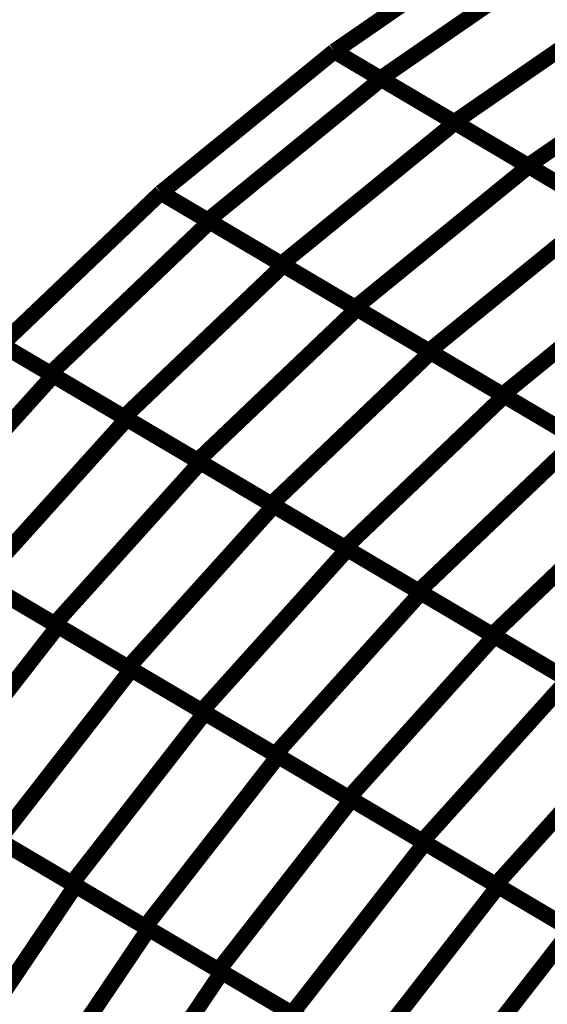
# Model space of a CAD drawing. Extents: x -0.94 to 0.87, y 0.03 to 3.7.
# Drawn here: x -0.37 to -0.27, y 1.24 to 1.42 of the extents above; entities that cross this region are included whole.
import ezdxf

# ---------------------------------------------------------------- set-up
doc = ezdxf.new("R2010")
doc.units = 0
doc.header["$MEASUREMENT"] = 0

msp = doc.modelspace()

# ---------------------------------------------------------------- linework, layer by layer
at = {"color": 0}
for points in [[(-0.309886, 1.416535, 0.003, 0.003, 0), (-0.27448, 1.440949, 0.003, 0.003, 0)], [(-0.309886, 1.416535, 0.003, 0.003, 0), (-0.27448, 1.440949, 0.003, 0.003, 0)], [(-0.3425, 1.389969, 0.003, 0.003, 0), (-0.309886, 1.416535, 0.003, 0.003, 0)], [(-0.3425, 1.389969, 0.003, 0.003, 0), (-0.309886, 1.416535, 0.003, 0.003, 0)], [(-0.372457, 1.361421, 0.003, 0.003, 0), (-0.3425, 1.389969, 0.003, 0.003, 0)], [(-0.372457, 1.361421, 0.003, 0.003, 0), (-0.3425, 1.389969, 0.003, 0.003, 0)]]:
    msp.add_lwpolyline(points, format="xyseb", dxfattribs=at)
at = {"color": 118}
for points in [[(-0.309882, 1.416535, 0.003, 0.003, 0), (-0.27448, 1.440949, 0.003, 0.003, 0)], [(-0.309882, 1.416535, 0.003, 0.003, 0), (-0.27448, 1.440949, 0.003, 0.003, 0)], [(-0.301224, 1.411417, 0.003, 0.003, 0), (-0.265819, 1.435831, 0.003, 0.003, 0)], [(-0.301224, 1.411417, 0.003, 0.003, 0), (-0.265819, 1.435831, 0.003, 0.003, 0)], [(-0.251953, 1.427638, 0.003, 0.003, 0), (-0.287358, 1.403224, 0.003, 0.003, 0)], [(-0.287358, 1.403224, 0.003, 0.003, 0), (-0.251953, 1.427638, 0.003, 0.003, 0)], [(-0.251953, 1.427638, 0.003, 0.003, 0), (-0.287358, 1.403224, 0.003, 0.003, 0)], [(-0.287358, 1.403224, 0.003, 0.003, 0), (-0.251953, 1.427638, 0.003, 0.003, 0)], [(-0.238091, 1.419449, 0.003, 0.003, 0), (-0.273496, 1.395035, 0.003, 0.003, 0)], [(-0.273496, 1.395035, 0.003, 0.003, 0), (-0.238091, 1.419449, 0.003, 0.003, 0)], [(-0.238091, 1.419449, 0.003, 0.003, 0), (-0.273496, 1.395035, 0.003, 0.003, 0)], [(-0.273496, 1.395035, 0.003, 0.003, 0), (-0.238091, 1.419449, 0.003, 0.003, 0)], [(-0.309882, 1.416531, 0.003, 0.003, 0), (-0.309882, 1.416535, 0.003, 0.003, 0)], [(-0.309882, 1.416531, 0.003, 0.003, 0), (-0.309882, 1.416535, 0.003, 0.003, 0)], [(-0.287358, 1.403224, 0.003, 0.003, 0), (-0.309882, 1.416531, 0.003, 0.003, 0)], [(-0.287358, 1.403224, 0.003, 0.003, 0), (-0.309882, 1.416531, 0.003, 0.003, 0)], [(-0.273496, 1.395035, 0.003, 0.003, 0), (-0.301224, 1.411417, 0.003, 0.003, 0)], [(-0.273496, 1.395035, 0.003, 0.003, 0), (-0.301224, 1.411417, 0.003, 0.003, 0)], [(-0.259634, 1.386846, 0.003, 0.003, 0), (-0.287358, 1.403224, 0.003, 0.003, 0)], [(-0.259634, 1.386846, 0.003, 0.003, 0), (-0.287358, 1.403224, 0.003, 0.003, 0)], [(-0.245768, 1.378654, 0.003, 0.003, 0), (-0.273496, 1.395035, 0.003, 0.003, 0)], [(-0.245768, 1.378654, 0.003, 0.003, 0), (-0.273496, 1.395035, 0.003, 0.003, 0)], [(-0.278256, 1.352012, 0.003, 0.003, 0), (-0.245642, 1.378579, 0.003, 0.003, 0)], [(-0.278256, 1.352012, 0.003, 0.003, 0), (-0.245642, 1.378579, 0.003, 0.003, 0)], [(-0.250543, 1.335638, 0.003, 0.003, 0), (-0.278256, 1.352012, 0.003, 0.003, 0)], [(-0.250543, 1.335638, 0.003, 0.003, 0), (-0.278256, 1.352012, 0.003, 0.003, 0)]]:
    msp.add_lwpolyline(points, format="xyseb", dxfattribs=at)
at = {"color": 128}
for points in [[(-0.3425, 1.389969, 0.003, 0.003, 0), (-0.309886, 1.416535, 0.003, 0.003, 0)], [(-0.3425, 1.389969, 0.003, 0.003, 0), (-0.309886, 1.416535, 0.003, 0.003, 0)], [(-0.309886, 1.416535, 0.003, 0.003, 0), (-0.287213, 1.403142, 0.003, 0.003, 0)], [(-0.309886, 1.416535, 0.003, 0.003, 0), (-0.287213, 1.403142, 0.003, 0.003, 0)], [(-0.333685, 1.38476, 0.003, 0.003, 0), (-0.301071, 1.411327, 0.003, 0.003, 0)], [(-0.333685, 1.38476, 0.003, 0.003, 0), (-0.301071, 1.411327, 0.003, 0.003, 0)], [(-0.301071, 1.411327, 0.003, 0.003, 0), (-0.273358, 1.394953, 0.003, 0.003, 0)], [(-0.301071, 1.411327, 0.003, 0.003, 0), (-0.273358, 1.394953, 0.003, 0.003, 0)], [(-0.287213, 1.403142, 0.003, 0.003, 0), (-0.319827, 1.376575, 0.003, 0.003, 0)], [(-0.319827, 1.376575, 0.003, 0.003, 0), (-0.287213, 1.403142, 0.003, 0.003, 0)], [(-0.287213, 1.403142, 0.003, 0.003, 0), (-0.319827, 1.376575, 0.003, 0.003, 0)], [(-0.319827, 1.376575, 0.003, 0.003, 0), (-0.287213, 1.403142, 0.003, 0.003, 0)], [(-0.287213, 1.403142, 0.003, 0.003, 0), (-0.2595, 1.386768, 0.003, 0.003, 0)], [(-0.287213, 1.403142, 0.003, 0.003, 0), (-0.2595, 1.386768, 0.003, 0.003, 0)], [(-0.273358, 1.394953, 0.003, 0.003, 0), (-0.305969, 1.368386, 0.003, 0.003, 0)], [(-0.305969, 1.368386, 0.003, 0.003, 0), (-0.273358, 1.394953, 0.003, 0.003, 0)], [(-0.273358, 1.394953, 0.003, 0.003, 0), (-0.305969, 1.368386, 0.003, 0.003, 0)], [(-0.305969, 1.368386, 0.003, 0.003, 0), (-0.273358, 1.394953, 0.003, 0.003, 0)], [(-0.273358, 1.394953, 0.003, 0.003, 0), (-0.245642, 1.378579, 0.003, 0.003, 0)], [(-0.273358, 1.394953, 0.003, 0.003, 0), (-0.245642, 1.378579, 0.003, 0.003, 0)], [(-0.372457, 1.361421, 0.003, 0.003, 0), (-0.3425, 1.389969, 0.003, 0.003, 0)], [(-0.372457, 1.361421, 0.003, 0.003, 0), (-0.3425, 1.389969, 0.003, 0.003, 0)], [(-0.342496, 1.389969, 0.003, 0.003, 0), (-0.3425, 1.389969, 0.003, 0.003, 0)], [(-0.3425, 1.389969, 0.003, 0.003, 0), (-0.319465, 1.376358, 0.003, 0.003, 0)], [(-0.342496, 1.389969, 0.003, 0.003, 0), (-0.3425, 1.389969, 0.003, 0.003, 0)], [(-0.3425, 1.389969, 0.003, 0.003, 0), (-0.319465, 1.376358, 0.003, 0.003, 0)], [(-0.319827, 1.376575, 0.003, 0.003, 0), (-0.342496, 1.389969, 0.003, 0.003, 0)], [(-0.319827, 1.376575, 0.003, 0.003, 0), (-0.342496, 1.389969, 0.003, 0.003, 0)], [(-0.2595, 1.386768, 0.003, 0.003, 0), (-0.292114, 1.360201, 0.003, 0.003, 0)], [(-0.292114, 1.360201, 0.003, 0.003, 0), (-0.2595, 1.386768, 0.003, 0.003, 0)], [(-0.2595, 1.386768, 0.003, 0.003, 0), (-0.292114, 1.360201, 0.003, 0.003, 0)], [(-0.292114, 1.360201, 0.003, 0.003, 0), (-0.2595, 1.386768, 0.003, 0.003, 0)], [(-0.363264, 1.355992, 0.003, 0.003, 0), (-0.333307, 1.384539, 0.003, 0.003, 0)], [(-0.363264, 1.355992, 0.003, 0.003, 0), (-0.333307, 1.384539, 0.003, 0.003, 0)], [(-0.305969, 1.368386, 0.003, 0.003, 0), (-0.333685, 1.38476, 0.003, 0.003, 0)], [(-0.305969, 1.368386, 0.003, 0.003, 0), (-0.333685, 1.38476, 0.003, 0.003, 0)], [(-0.333307, 1.384539, 0.003, 0.003, 0), (-0.305626, 1.368181, 0.003, 0.003, 0)], [(-0.333307, 1.384539, 0.003, 0.003, 0), (-0.305626, 1.368181, 0.003, 0.003, 0)], [(-0.245642, 1.378579, 0.003, 0.003, 0), (-0.278256, 1.352012, 0.003, 0.003, 0)], [(-0.245642, 1.378579, 0.003, 0.003, 0), (-0.278256, 1.352012, 0.003, 0.003, 0)], [(-0.292114, 1.360201, 0.003, 0.003, 0), (-0.319827, 1.376575, 0.003, 0.003, 0)], [(-0.292114, 1.360201, 0.003, 0.003, 0), (-0.319827, 1.376575, 0.003, 0.003, 0)], [(-0.319465, 1.376358, 0.003, 0.003, 0), (-0.349425, 1.347811, 0.003, 0.003, 0)], [(-0.349425, 1.347811, 0.003, 0.003, 0), (-0.319465, 1.376358, 0.003, 0.003, 0)], [(-0.319465, 1.376358, 0.003, 0.003, 0), (-0.349425, 1.347811, 0.003, 0.003, 0)], [(-0.349425, 1.347811, 0.003, 0.003, 0), (-0.319465, 1.376358, 0.003, 0.003, 0)], [(-0.319465, 1.376358, 0.003, 0.003, 0), (-0.291783, 1.360004, 0.003, 0.003, 0)], [(-0.319465, 1.376358, 0.003, 0.003, 0), (-0.291783, 1.360004, 0.003, 0.003, 0)], [(-0.305626, 1.368181, 0.003, 0.003, 0), (-0.335583, 1.339634, 0.003, 0.003, 0)], [(-0.335583, 1.339634, 0.003, 0.003, 0), (-0.305626, 1.368181, 0.003, 0.003, 0)], [(-0.305626, 1.368181, 0.003, 0.003, 0), (-0.335583, 1.339634, 0.003, 0.003, 0)], [(-0.335583, 1.339634, 0.003, 0.003, 0), (-0.305626, 1.368181, 0.003, 0.003, 0)], [(-0.278256, 1.352012, 0.003, 0.003, 0), (-0.305969, 1.368386, 0.003, 0.003, 0)], [(-0.278256, 1.352012, 0.003, 0.003, 0), (-0.305969, 1.368386, 0.003, 0.003, 0)], [(-0.305626, 1.368181, 0.003, 0.003, 0), (-0.277945, 1.351827, 0.003, 0.003, 0)], [(-0.305626, 1.368181, 0.003, 0.003, 0), (-0.277945, 1.351827, 0.003, 0.003, 0)], [(-0.349425, 1.347811, 0.003, 0.003, 0), (-0.372457, 1.361421, 0.003, 0.003, 0)], [(-0.372457, 1.361421, 0.003, 0.003, 0), (-0.348882, 1.347492, 0.003, 0.003, 0)], [(-0.349425, 1.347811, 0.003, 0.003, 0), (-0.372457, 1.361421, 0.003, 0.003, 0)], [(-0.372457, 1.361421, 0.003, 0.003, 0), (-0.348882, 1.347492, 0.003, 0.003, 0)], [(-0.291783, 1.360004, 0.003, 0.003, 0), (-0.32174, 1.331457, 0.003, 0.003, 0)], [(-0.32174, 1.331457, 0.003, 0.003, 0), (-0.291783, 1.360004, 0.003, 0.003, 0)], [(-0.291783, 1.360004, 0.003, 0.003, 0), (-0.32174, 1.331457, 0.003, 0.003, 0)], [(-0.32174, 1.331457, 0.003, 0.003, 0), (-0.291783, 1.360004, 0.003, 0.003, 0)], [(-0.264398, 1.343823, 0.003, 0.003, 0), (-0.292114, 1.360201, 0.003, 0.003, 0)], [(-0.264398, 1.343823, 0.003, 0.003, 0), (-0.292114, 1.360201, 0.003, 0.003, 0)], [(-0.291783, 1.360004, 0.003, 0.003, 0), (-0.264102, 1.34365, 0.003, 0.003, 0)], [(-0.291783, 1.360004, 0.003, 0.003, 0), (-0.264102, 1.34365, 0.003, 0.003, 0)], [(-0.390094, 1.325272, 0.003, 0.003, 0), (-0.362697, 1.355654, 0.003, 0.003, 0)], [(-0.390094, 1.325272, 0.003, 0.003, 0), (-0.362697, 1.355654, 0.003, 0.003, 0)], [(-0.335583, 1.339634, 0.003, 0.003, 0), (-0.363264, 1.355992, 0.003, 0.003, 0)], [(-0.335583, 1.339634, 0.003, 0.003, 0), (-0.363264, 1.355992, 0.003, 0.003, 0)], [(-0.362697, 1.355654, 0.003, 0.003, 0), (-0.335063, 1.339331, 0.003, 0.003, 0)], [(-0.362697, 1.355654, 0.003, 0.003, 0), (-0.335063, 1.339331, 0.003, 0.003, 0)], [(-0.277945, 1.351827, 0.003, 0.003, 0), (-0.307902, 1.32328, 0.003, 0.003, 0)], [(-0.307902, 1.32328, 0.003, 0.003, 0), (-0.277945, 1.351827, 0.003, 0.003, 0)], [(-0.277945, 1.351827, 0.003, 0.003, 0), (-0.307902, 1.32328, 0.003, 0.003, 0)], [(-0.307902, 1.32328, 0.003, 0.003, 0), (-0.277945, 1.351827, 0.003, 0.003, 0)], [(-0.277945, 1.351827, 0.003, 0.003, 0), (-0.25026, 1.335472, 0.003, 0.003, 0)], [(-0.277945, 1.351827, 0.003, 0.003, 0), (-0.25026, 1.335472, 0.003, 0.003, 0)], [(-0.348882, 1.347492, 0.003, 0.003, 0), (-0.37628, 1.31711, 0.003, 0.003, 0)], [(-0.37628, 1.31711, 0.003, 0.003, 0), (-0.348882, 1.347492, 0.003, 0.003, 0)], [(-0.348882, 1.347492, 0.003, 0.003, 0), (-0.37628, 1.31711, 0.003, 0.003, 0)], [(-0.37628, 1.31711, 0.003, 0.003, 0), (-0.348882, 1.347492, 0.003, 0.003, 0)], [(-0.32174, 1.331457, 0.003, 0.003, 0), (-0.349425, 1.347811, 0.003, 0.003, 0)], [(-0.32174, 1.331457, 0.003, 0.003, 0), (-0.349425, 1.347811, 0.003, 0.003, 0)], [(-0.348882, 1.347492, 0.003, 0.003, 0), (-0.321248, 1.331165, 0.003, 0.003, 0)], [(-0.348882, 1.347492, 0.003, 0.003, 0), (-0.321248, 1.331165, 0.003, 0.003, 0)], [(-0.264102, 1.34365, 0.003, 0.003, 0), (-0.294059, 1.315102, 0.003, 0.003, 0)], [(-0.294059, 1.315102, 0.003, 0.003, 0), (-0.264102, 1.34365, 0.003, 0.003, 0)], [(-0.264102, 1.34365, 0.003, 0.003, 0), (-0.294059, 1.315102, 0.003, 0.003, 0)], [(-0.294059, 1.315102, 0.003, 0.003, 0), (-0.264102, 1.34365, 0.003, 0.003, 0)], [(-0.307902, 1.32328, 0.003, 0.003, 0), (-0.335583, 1.339634, 0.003, 0.003, 0)], [(-0.307902, 1.32328, 0.003, 0.003, 0), (-0.335583, 1.339634, 0.003, 0.003, 0)], [(-0.335063, 1.339331, 0.003, 0.003, 0), (-0.362461, 1.308949, 0.003, 0.003, 0)], [(-0.362461, 1.308949, 0.003, 0.003, 0), (-0.335063, 1.339331, 0.003, 0.003, 0)], [(-0.335063, 1.339331, 0.003, 0.003, 0), (-0.362461, 1.308949, 0.003, 0.003, 0)], [(-0.362461, 1.308949, 0.003, 0.003, 0), (-0.335063, 1.339331, 0.003, 0.003, 0)], [(-0.335063, 1.339331, 0.003, 0.003, 0), (-0.307429, 1.323004, 0.003, 0.003, 0)], [(-0.335063, 1.339331, 0.003, 0.003, 0), (-0.307429, 1.323004, 0.003, 0.003, 0)], [(-0.25026, 1.335472, 0.003, 0.003, 0), (-0.280217, 1.306925, 0.003, 0.003, 0)], [(-0.280217, 1.306925, 0.003, 0.003, 0), (-0.25026, 1.335472, 0.003, 0.003, 0)], [(-0.25026, 1.335472, 0.003, 0.003, 0), (-0.280217, 1.306925, 0.003, 0.003, 0)], [(-0.280217, 1.306925, 0.003, 0.003, 0), (-0.25026, 1.335472, 0.003, 0.003, 0)], [(-0.321248, 1.331165, 0.003, 0.003, 0), (-0.348646, 1.300783, 0.003, 0.003, 0)], [(-0.348646, 1.300783, 0.003, 0.003, 0), (-0.321248, 1.331165, 0.003, 0.003, 0)], [(-0.321248, 1.331165, 0.003, 0.003, 0), (-0.348646, 1.300783, 0.003, 0.003, 0)], [(-0.348646, 1.300783, 0.003, 0.003, 0), (-0.321248, 1.331165, 0.003, 0.003, 0)], [(-0.294059, 1.315102, 0.003, 0.003, 0), (-0.32174, 1.331457, 0.003, 0.003, 0)], [(-0.294059, 1.315102, 0.003, 0.003, 0), (-0.32174, 1.331457, 0.003, 0.003, 0)], [(-0.321248, 1.331165, 0.003, 0.003, 0), (-0.293614, 1.314839, 0.003, 0.003, 0)], [(-0.321248, 1.331165, 0.003, 0.003, 0), (-0.293614, 1.314839, 0.003, 0.003, 0)], [(-0.362461, 1.308949, 0.003, 0.003, 0), (-0.390094, 1.325272, 0.003, 0.003, 0)], [(-0.362461, 1.308949, 0.003, 0.003, 0), (-0.390094, 1.325272, 0.003, 0.003, 0)], [(-0.307429, 1.323004, 0.003, 0.003, 0), (-0.334827, 1.292622, 0.003, 0.003, 0)], [(-0.334827, 1.292622, 0.003, 0.003, 0), (-0.307429, 1.323004, 0.003, 0.003, 0)], [(-0.307429, 1.323004, 0.003, 0.003, 0), (-0.334827, 1.292622, 0.003, 0.003, 0)], [(-0.334827, 1.292622, 0.003, 0.003, 0), (-0.307429, 1.323004, 0.003, 0.003, 0)], [(-0.280217, 1.306925, 0.003, 0.003, 0), (-0.307902, 1.32328, 0.003, 0.003, 0)], [(-0.280217, 1.306925, 0.003, 0.003, 0), (-0.307902, 1.32328, 0.003, 0.003, 0)], [(-0.307429, 1.323004, 0.003, 0.003, 0), (-0.279799, 1.306677, 0.003, 0.003, 0)], [(-0.307429, 1.323004, 0.003, 0.003, 0), (-0.279799, 1.306677, 0.003, 0.003, 0)], [(-0.348646, 1.300783, 0.003, 0.003, 0), (-0.37628, 1.31711, 0.003, 0.003, 0)], [(-0.348646, 1.300783, 0.003, 0.003, 0), (-0.37628, 1.31711, 0.003, 0.003, 0)], [(-0.293614, 1.314839, 0.003, 0.003, 0), (-0.321012, 1.284457, 0.003, 0.003, 0)], [(-0.321012, 1.284457, 0.003, 0.003, 0), (-0.293614, 1.314839, 0.003, 0.003, 0)], [(-0.293614, 1.314839, 0.003, 0.003, 0), (-0.321012, 1.284457, 0.003, 0.003, 0)], [(-0.321012, 1.284457, 0.003, 0.003, 0), (-0.293614, 1.314839, 0.003, 0.003, 0)], [(-0.266378, 1.298748, 0.003, 0.003, 0), (-0.294059, 1.315102, 0.003, 0.003, 0)], [(-0.266378, 1.298748, 0.003, 0.003, 0), (-0.294059, 1.315102, 0.003, 0.003, 0)], [(-0.293614, 1.314839, 0.003, 0.003, 0), (-0.265984, 1.298516, 0.003, 0.003, 0)], [(-0.293614, 1.314839, 0.003, 0.003, 0), (-0.265984, 1.298516, 0.003, 0.003, 0)], [(-0.334827, 1.292622, 0.003, 0.003, 0), (-0.362461, 1.308949, 0.003, 0.003, 0)], [(-0.334827, 1.292622, 0.003, 0.003, 0), (-0.362461, 1.308949, 0.003, 0.003, 0)], [(-0.279799, 1.306677, 0.003, 0.003, 0), (-0.307197, 1.276295, 0.003, 0.003, 0)], [(-0.307197, 1.276295, 0.003, 0.003, 0), (-0.279799, 1.306677, 0.003, 0.003, 0)], [(-0.279799, 1.306677, 0.003, 0.003, 0), (-0.307197, 1.276295, 0.003, 0.003, 0)], [(-0.307197, 1.276295, 0.003, 0.003, 0), (-0.279799, 1.306677, 0.003, 0.003, 0)], [(-0.252539, 1.290571, 0.003, 0.003, 0), (-0.280217, 1.306925, 0.003, 0.003, 0)], [(-0.252539, 1.290571, 0.003, 0.003, 0), (-0.280217, 1.306925, 0.003, 0.003, 0)], [(-0.279799, 1.306677, 0.003, 0.003, 0), (-0.252165, 1.29035, 0.003, 0.003, 0)], [(-0.279799, 1.306677, 0.003, 0.003, 0), (-0.252165, 1.29035, 0.003, 0.003, 0)], [(-0.321012, 1.284457, 0.003, 0.003, 0), (-0.348646, 1.300783, 0.003, 0.003, 0)], [(-0.321012, 1.284457, 0.003, 0.003, 0), (-0.348646, 1.300783, 0.003, 0.003, 0)], [(-0.373004, 1.26837, 0.003, 0.003, 0), (-0.348028, 1.300421, 0.003, 0.003, 0)], [(-0.373004, 1.26837, 0.003, 0.003, 0), (-0.348028, 1.300421, 0.003, 0.003, 0)], [(-0.348028, 1.300421, 0.003, 0.003, 0), (-0.320457, 1.28413, 0.003, 0.003, 0)], [(-0.348028, 1.300421, 0.003, 0.003, 0), (-0.320457, 1.28413, 0.003, 0.003, 0)], [(-0.265984, 1.298516, 0.003, 0.003, 0), (-0.293382, 1.268134, 0.003, 0.003, 0)], [(-0.293382, 1.268134, 0.003, 0.003, 0), (-0.265984, 1.298516, 0.003, 0.003, 0)], [(-0.265984, 1.298516, 0.003, 0.003, 0), (-0.293382, 1.268134, 0.003, 0.003, 0)], [(-0.293382, 1.268134, 0.003, 0.003, 0), (-0.265984, 1.298516, 0.003, 0.003, 0)], [(-0.359217, 1.260224, 0.003, 0.003, 0), (-0.33424, 1.292276, 0.003, 0.003, 0)], [(-0.359217, 1.260224, 0.003, 0.003, 0), (-0.33424, 1.292276, 0.003, 0.003, 0)], [(-0.307197, 1.276295, 0.003, 0.003, 0), (-0.334827, 1.292622, 0.003, 0.003, 0)], [(-0.307197, 1.276295, 0.003, 0.003, 0), (-0.334827, 1.292622, 0.003, 0.003, 0)], [(-0.33424, 1.292276, 0.003, 0.003, 0), (-0.306669, 1.275984, 0.003, 0.003, 0)], [(-0.33424, 1.292276, 0.003, 0.003, 0), (-0.306669, 1.275984, 0.003, 0.003, 0)], [(-0.252165, 1.29035, 0.003, 0.003, 0), (-0.279563, 1.259969, 0.003, 0.003, 0)], [(-0.279563, 1.259969, 0.003, 0.003, 0), (-0.252165, 1.29035, 0.003, 0.003, 0)], [(-0.252165, 1.29035, 0.003, 0.003, 0), (-0.279563, 1.259969, 0.003, 0.003, 0)], [(-0.279563, 1.259969, 0.003, 0.003, 0), (-0.252165, 1.29035, 0.003, 0.003, 0)], [(-0.320457, 1.28413, 0.003, 0.003, 0), (-0.345437, 1.252079, 0.003, 0.003, 0)], [(-0.345437, 1.252079, 0.003, 0.003, 0), (-0.320457, 1.28413, 0.003, 0.003, 0)], [(-0.320457, 1.28413, 0.003, 0.003, 0), (-0.345437, 1.252079, 0.003, 0.003, 0)], [(-0.345437, 1.252079, 0.003, 0.003, 0), (-0.320457, 1.28413, 0.003, 0.003, 0)], [(-0.293382, 1.268134, 0.003, 0.003, 0), (-0.321012, 1.284457, 0.003, 0.003, 0)], [(-0.293382, 1.268134, 0.003, 0.003, 0), (-0.321012, 1.284457, 0.003, 0.003, 0)], [(-0.320457, 1.28413, 0.003, 0.003, 0), (-0.292886, 1.267843, 0.003, 0.003, 0)], [(-0.320457, 1.28413, 0.003, 0.003, 0), (-0.292886, 1.267843, 0.003, 0.003, 0)], [(-0.306669, 1.275984, 0.003, 0.003, 0), (-0.331646, 1.243933, 0.003, 0.003, 0)], [(-0.331646, 1.243933, 0.003, 0.003, 0), (-0.306669, 1.275984, 0.003, 0.003, 0)], [(-0.306669, 1.275984, 0.003, 0.003, 0), (-0.331646, 1.243933, 0.003, 0.003, 0)], [(-0.331646, 1.243933, 0.003, 0.003, 0), (-0.306669, 1.275984, 0.003, 0.003, 0)], [(-0.279563, 1.259969, 0.003, 0.003, 0), (-0.307197, 1.276295, 0.003, 0.003, 0)], [(-0.279563, 1.259969, 0.003, 0.003, 0), (-0.307197, 1.276295, 0.003, 0.003, 0)], [(-0.306669, 1.275984, 0.003, 0.003, 0), (-0.279102, 1.259697, 0.003, 0.003, 0)], [(-0.306669, 1.275984, 0.003, 0.003, 0), (-0.279102, 1.259697, 0.003, 0.003, 0)], [(-0.345437, 1.252079, 0.003, 0.003, 0), (-0.373004, 1.26837, 0.003, 0.003, 0)], [(-0.345437, 1.252079, 0.003, 0.003, 0), (-0.373004, 1.26837, 0.003, 0.003, 0)], [(-0.292886, 1.267843, 0.003, 0.003, 0), (-0.317862, 1.235791, 0.003, 0.003, 0)], [(-0.317862, 1.235791, 0.003, 0.003, 0), (-0.292886, 1.267843, 0.003, 0.003, 0)], [(-0.292886, 1.267843, 0.003, 0.003, 0), (-0.317862, 1.235791, 0.003, 0.003, 0)], [(-0.317862, 1.235791, 0.003, 0.003, 0), (-0.292886, 1.267843, 0.003, 0.003, 0)], [(-0.265748, 1.251807, 0.003, 0.003, 0), (-0.293382, 1.268134, 0.003, 0.003, 0)], [(-0.265748, 1.251807, 0.003, 0.003, 0), (-0.293382, 1.268134, 0.003, 0.003, 0)], [(-0.292886, 1.267843, 0.003, 0.003, 0), (-0.265315, 1.251551, 0.003, 0.003, 0)], [(-0.292886, 1.267843, 0.003, 0.003, 0), (-0.265315, 1.251551, 0.003, 0.003, 0)], [(-0.331646, 1.243933, 0.003, 0.003, 0), (-0.359217, 1.260224, 0.003, 0.003, 0)], [(-0.331646, 1.243933, 0.003, 0.003, 0), (-0.359217, 1.260224, 0.003, 0.003, 0)], [(-0.251933, 1.243646, 0.003, 0.003, 0), (-0.279563, 1.259969, 0.003, 0.003, 0)], [(-0.251933, 1.243646, 0.003, 0.003, 0), (-0.279563, 1.259969, 0.003, 0.003, 0)], [(-0.279102, 1.259697, 0.003, 0.003, 0), (-0.304079, 1.227646, 0.003, 0.003, 0)], [(-0.304079, 1.227646, 0.003, 0.003, 0), (-0.279102, 1.259697, 0.003, 0.003, 0)], [(-0.279102, 1.259697, 0.003, 0.003, 0), (-0.304079, 1.227646, 0.003, 0.003, 0)], [(-0.304079, 1.227646, 0.003, 0.003, 0), (-0.279102, 1.259697, 0.003, 0.003, 0)], [(-0.279102, 1.259697, 0.003, 0.003, 0), (-0.251531, 1.243406, 0.003, 0.003, 0)], [(-0.279102, 1.259697, 0.003, 0.003, 0), (-0.251531, 1.243406, 0.003, 0.003, 0)], [(-0.317862, 1.235791, 0.003, 0.003, 0), (-0.345437, 1.252079, 0.003, 0.003, 0)], [(-0.317862, 1.235791, 0.003, 0.003, 0), (-0.345437, 1.252079, 0.003, 0.003, 0)], [(-0.265315, 1.251551, 0.003, 0.003, 0), (-0.290291, 1.2195, 0.003, 0.003, 0)], [(-0.290291, 1.2195, 0.003, 0.003, 0), (-0.265315, 1.251551, 0.003, 0.003, 0)], [(-0.265315, 1.251551, 0.003, 0.003, 0), (-0.290291, 1.2195, 0.003, 0.003, 0)], [(-0.290291, 1.2195, 0.003, 0.003, 0), (-0.265315, 1.251551, 0.003, 0.003, 0)], [(-0.304079, 1.227646, 0.003, 0.003, 0), (-0.331646, 1.243933, 0.003, 0.003, 0)], [(-0.304079, 1.227646, 0.003, 0.003, 0), (-0.331646, 1.243933, 0.003, 0.003, 0)]]:
    msp.add_lwpolyline(points, format="xyseb", dxfattribs=at)
at = {"color": 129}
for points in [[(-0.389382, 1.324854, 0.003, 0.003, 0), (-0.361811, 1.308563, 0.003, 0.003, 0)], [(-0.389382, 1.324854, 0.003, 0.003, 0), (-0.361811, 1.308563, 0.003, 0.003, 0)], [(-0.375598, 1.316709, 0.003, 0.003, 0), (-0.348028, 1.300421, 0.003, 0.003, 0)], [(-0.375598, 1.316709, 0.003, 0.003, 0), (-0.348028, 1.300421, 0.003, 0.003, 0)], [(-0.361811, 1.308563, 0.003, 0.003, 0), (-0.386787, 1.276512, 0.003, 0.003, 0)], [(-0.386787, 1.276512, 0.003, 0.003, 0), (-0.361811, 1.308563, 0.003, 0.003, 0)], [(-0.361811, 1.308563, 0.003, 0.003, 0), (-0.386787, 1.276512, 0.003, 0.003, 0)], [(-0.386787, 1.276512, 0.003, 0.003, 0), (-0.361811, 1.308563, 0.003, 0.003, 0)], [(-0.361811, 1.308563, 0.003, 0.003, 0), (-0.33424, 1.292276, 0.003, 0.003, 0)], [(-0.361811, 1.308563, 0.003, 0.003, 0), (-0.33424, 1.292276, 0.003, 0.003, 0)], [(-0.348028, 1.300421, 0.003, 0.003, 0), (-0.373004, 1.26837, 0.003, 0.003, 0)], [(-0.348028, 1.300421, 0.003, 0.003, 0), (-0.373004, 1.26837, 0.003, 0.003, 0)], [(-0.33424, 1.292276, 0.003, 0.003, 0), (-0.359217, 1.260224, 0.003, 0.003, 0)], [(-0.33424, 1.292276, 0.003, 0.003, 0), (-0.359217, 1.260224, 0.003, 0.003, 0)], [(-0.359217, 1.260224, 0.003, 0.003, 0), (-0.386787, 1.276512, 0.003, 0.003, 0)], [(-0.359217, 1.260224, 0.003, 0.003, 0), (-0.386787, 1.276512, 0.003, 0.003, 0)]]:
    msp.add_lwpolyline(points, format="xyseb", dxfattribs=at)
at = {"color": 139}
for points in [[(-0.386024, 1.276059, 0.003, 0.003, 0), (-0.358528, 1.259815, 0.003, 0.003, 0)], [(-0.386024, 1.276059, 0.003, 0.003, 0), (-0.358528, 1.259815, 0.003, 0.003, 0)], [(-0.372276, 1.267937, 0.003, 0.003, 0), (-0.344776, 1.251693, 0.003, 0.003, 0)], [(-0.372276, 1.267937, 0.003, 0.003, 0), (-0.344776, 1.251693, 0.003, 0.003, 0)], [(-0.358528, 1.259815, 0.003, 0.003, 0), (-0.381173, 1.22624, 0.003, 0.003, 0)], [(-0.381173, 1.22624, 0.003, 0.003, 0), (-0.358528, 1.259815, 0.003, 0.003, 0)], [(-0.358528, 1.259815, 0.003, 0.003, 0), (-0.381173, 1.22624, 0.003, 0.003, 0)], [(-0.381173, 1.22624, 0.003, 0.003, 0), (-0.358528, 1.259815, 0.003, 0.003, 0)], [(-0.358528, 1.259815, 0.003, 0.003, 0), (-0.331028, 1.243567, 0.003, 0.003, 0)], [(-0.358528, 1.259815, 0.003, 0.003, 0), (-0.331028, 1.243567, 0.003, 0.003, 0)], [(-0.344776, 1.251693, 0.003, 0.003, 0), (-0.367421, 1.218118, 0.003, 0.003, 0)], [(-0.367421, 1.218118, 0.003, 0.003, 0), (-0.344776, 1.251693, 0.003, 0.003, 0)], [(-0.344776, 1.251693, 0.003, 0.003, 0), (-0.367421, 1.218118, 0.003, 0.003, 0)], [(-0.367421, 1.218118, 0.003, 0.003, 0), (-0.344776, 1.251693, 0.003, 0.003, 0)], [(-0.344776, 1.251693, 0.003, 0.003, 0), (-0.31728, 1.235445, 0.003, 0.003, 0)], [(-0.344776, 1.251693, 0.003, 0.003, 0), (-0.31728, 1.235445, 0.003, 0.003, 0)], [(-0.331028, 1.243567, 0.003, 0.003, 0), (-0.353673, 1.209992, 0.003, 0.003, 0)], [(-0.353673, 1.209992, 0.003, 0.003, 0), (-0.331028, 1.243567, 0.003, 0.003, 0)], [(-0.331028, 1.243567, 0.003, 0.003, 0), (-0.353673, 1.209992, 0.003, 0.003, 0)], [(-0.353673, 1.209992, 0.003, 0.003, 0), (-0.331028, 1.243567, 0.003, 0.003, 0)], [(-0.331028, 1.243567, 0.003, 0.003, 0), (-0.303531, 1.227323, 0.003, 0.003, 0)], [(-0.331028, 1.243567, 0.003, 0.003, 0), (-0.303531, 1.227323, 0.003, 0.003, 0)]]:
    msp.add_lwpolyline(points, format="xyseb", dxfattribs=at)
at = {"color": 7}
msp.add_spline([(0.060894, 1.538803), (-0.051717, 1.525453), (-0.150437, 1.499795), (-0.236181, 1.463071), (-0.309882, 1.416535), (-0.372457, 1.361421), (-0.424831, 1.298988), (-0.467925, 1.23048), (-0.502677, 1.157146), (-0.529988, 1.080217), (-0.550803, 1.000961), (-0.566031, 0.920606), (-0.576614, 0.840417), (-0.583457, 0.761622), (-0.587496, 0.685484), (-0.589646, 0.61324)], degree=3, dxfattribs=at)

doc.saveas('drawing.dxf')
